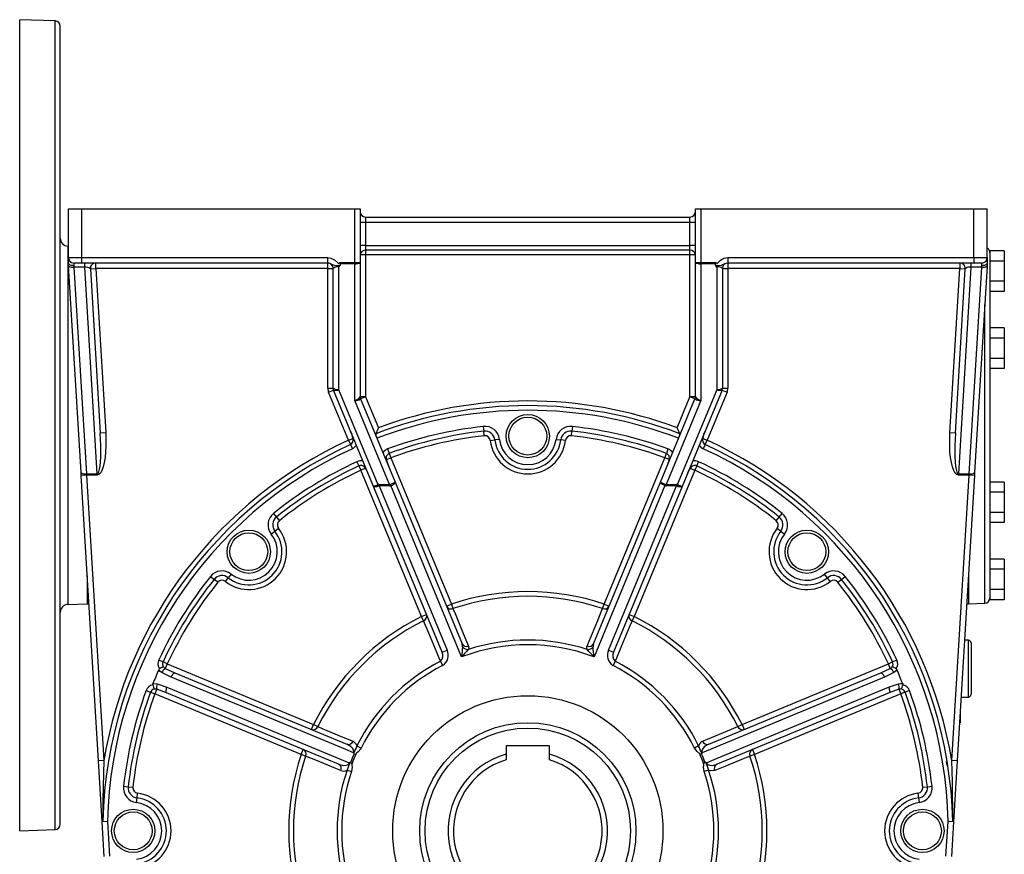
# Model space of a CAD drawing. Extents: x -682 to 1150, y -682 to 682.
# Drawn here: x 318 to 682, y -77 to 232 of the extents above; entities that cross this region are included whole.
import ezdxf

# ---------------------------------------------------------------- set-up
doc = ezdxf.new("R2010")
doc.units = 0
doc.linetypes.add('SLD-PLNÁ', pattern=[0])
doc.layers.add('VIDITELNE', color=2, linetype='SLD-PLNÁ')

msp = doc.modelspace()

# ---------------------------------------------------------------- linework, layer by layer
at = {"layer": 'VIDITELNE', "color": 2, "linetype": 'SLD-PLNÁ'}
for p, q in [((330.92, 231.54), (317.85, 232)), ((317.85, 82), (317.85, 232)), ((330.92, 82), (330.92, 231.54)), ((332.85, 82), (332.85, 229.54)), ((335.85, 162), (340.85, 162)), ((335.85, 144), (335.85, 162)), ((340.85, 144), (340.85, 162)), ((340.85, 162), (441.85, 162)), ((441.85, 142.26), (441.85, 162)), ((441.85, 162), (443.85, 162)), ((443.85, 162), (443.85, 142.26)), ((567.85, 142.26), (567.85, 162)), ((567.85, 162), (569.85, 162)), ((569.85, 162), (569.85, 142.26)), ((569.85, 162), (670.85, 162)), ((670.85, 162), (675.85, 162)), ((670.85, 144), (670.85, 162)), ((675.85, 144), (675.85, 162)), ((445.85, 157), (443.85, 157)), ((445.85, 159), (445.85, 157)), ((445.85, 159), (565.85, 159)), ((445.85, 157), (445.85, 148.46)), ((565.85, 157), (445.85, 157)), ((565.85, 157), (565.85, 159)), ((565.85, 148.46), (565.85, 157)), ((567.85, 157), (565.85, 157)), ((335.85, 148.24), (335.75, 148.25)), ((335.75, 82), (335.75, 148.25)), ((445.85, 148.46), (443.85, 148.46)), ((445.85, 148.46), (445.85, 146.73)), ((445.85, 148.46), (565.85, 148.46)), ((565.85, 146.73), (445.85, 146.73)), ((445.85, 146.73), (445.85, 145)), ((565.85, 146.73), (565.85, 148.46)), ((567.85, 148.46), (565.85, 148.46)), ((565.85, 145), (565.85, 146.73)), ((682.15, 146.51), (676.85, 146.51)), ((676.85, 146.51), (676.85, 145.78)), ((676.85, 145.78), (676.85, 114.98)), ((682.15, 146.51), (682.15, 142.75)), ((335.85, 144), (340.85, 144)), ((335.85, 142), (335.85, 144)), ((340.85, 142), (340.85, 144)), ((340.85, 144), (431.89, 144)), ((431.89, 142), (431.89, 144)), ((436.33, 142.26), (441.85, 142.26)), ((441.85, 141.75), (441.85, 142.26)), ((441.85, 142.26), (443.85, 142.26)), ((445.85, 145), (443.85, 145)), ((443.85, 142.26), (443.85, 92.48)), ((445.85, 145), (445.85, 92.53)), ((565.85, 145), (445.85, 145)), ((565.85, 92.53), (565.85, 145)), ((567.85, 145), (565.85, 145)), ((567.85, 142.26), (569.85, 142.26)), ((567.85, 92.48), (567.85, 142.26)), ((569.85, 142.26), (569.85, 141.75)), ((569.85, 142.26), (575.37, 142.26)), ((579.81, 144), (579.81, 142)), ((579.81, 144), (670.85, 144)), ((670.85, 144), (675.85, 144)), ((670.85, 144), (670.85, 142)), ((675.85, 144), (675.85, 142)), ((682.15, 142.75), (676.85, 142.75)), ((682.15, 142.75), (682.15, 135.25)), ((335.85, 141.98), (335.85, 142)), ((335.92, 140.91), (335.85, 141.98)), ((340.54, 64.5), (335.92, 140.91)), ((340.85, 142), (337.85, 142)), ((337.85, 142), (337.85, 141.03)), ((337.85, 141.03), (337.91, 140.52)), ((341.92, 140.52), (337.91, 140.52)), ((337.91, 140.52), (342.54, 64.1)), ((431.89, 142), (340.85, 142)), ((341.92, 140.52), (341.92, 142)), ((346.55, 64.1), (341.92, 140.52)), ((343.99, 139.88), (345.99, 140)), ((343.99, 139.88), (347.67, 79.16)), ((345.99, 140), (345.99, 142)), ((345.99, 140), (349.67, 79.28)), ((431.85, 140), (345.99, 140)), ((431.85, 140), (431.85, 142)), ((431.85, 95.77), (431.85, 140)), ((431.85, 140), (433.85, 140)), ((433.85, 95.77), (433.85, 140)), ((435.85, 140.52), (435.85, 95.25)), ((441.85, 141.75), (436.56, 141.75)), ((441.85, 91.22), (441.85, 141.75)), ((575.14, 141.75), (569.85, 141.75)), ((569.85, 141.75), (569.85, 91.22)), ((575.85, 95.25), (575.85, 140.52)), ((577.85, 140), (577.85, 95.77)), ((577.85, 140), (579.85, 140)), ((670.85, 142), (579.81, 142)), ((579.85, 142), (579.85, 140)), ((579.85, 140), (579.85, 95.77)), ((665.71, 140), (579.85, 140)), ((662.03, 79.28), (665.71, 140)), ((664.03, 79.16), (667.71, 139.88)), ((669.78, 140.52), (665.15, 64.1)), ((665.71, 142), (665.71, 140)), ((665.71, 140), (667.71, 139.88)), ((669.16, 64.1), (673.79, 140.52)), ((669.78, 142), (669.78, 140.52)), ((673.79, 140.52), (669.78, 140.52)), ((673.85, 142), (670.85, 142)), ((675.78, 140.91), (671.16, 64.5)), ((673.79, 140.52), (673.85, 141.03)), ((673.85, 141.03), (673.85, 142)), ((675.85, 141.98), (675.78, 140.91)), ((675.85, 142), (675.85, 141.98)), ((682.15, 135.25), (676.85, 135.25)), ((682.15, 135.25), (682.15, 131.49)), ((682.15, 131.49), (676.85, 131.49)), ((674.92, 82), (674.92, 126.63)), ((682.15, 118.01), (676.85, 118.01)), ((682.15, 118.01), (682.15, 114.25)), ((676.85, 114.98), (676.85, 114.25)), ((682.15, 114.25), (676.85, 114.25)), ((676.85, 114.25), (676.85, 112.8)), ((682.15, 114.25), (682.15, 106.75)), ((676.85, 112.8), (676.85, 51.2)), ((682.15, 106.75), (676.85, 106.75)), ((682.15, 106.75), (682.15, 102.99)), ((682.15, 102.99), (676.85, 102.99)), ((431.85, 95.77), (433.85, 95.77)), ((432.15, 94.24), (434, 95)), ((448.75, 59.39), (434, 95)), ((435.85, 95.25), (450.42, 60.08)), ((561.28, 60.08), (575.85, 95.25)), ((577.7, 95), (562.95, 59.39)), ((577.7, 95), (579.55, 94.24)), ((577.85, 95.77), (579.85, 95.77)), ((439.5, 76.5), (432.15, 94.24)), ((454.72, 60.15), (441.85, 91.22)), ((445.85, 92.53), (443.85, 92.53)), ((445.85, 92.53), (444, 91.77)), ((444, 91.77), (456.78, 60.92)), ((445.85, 92.53), (450.59, 81.09)), ((554.92, 60.92), (567.7, 91.77)), ((569.85, 91.22), (556.98, 60.15)), ((561.11, 81.09), (565.85, 92.53)), ((567.7, 91.77), (565.85, 92.53)), ((567.85, 92.53), (565.85, 92.53)), ((579.55, 94.24), (572.2, 76.5)), ((317.85, -68), (317.85, 82)), ((330.92, -67.54), (330.92, 82)), ((332.85, -65.54), (332.85, 82)), ((335.75, 15.75), (335.75, 82)), ((489.36, 81.56), (489.55, 79.84)), ((522.34, 81.56), (522.15, 79.84)), ((674.92, 16.21), (674.92, 82)), ((347.67, 79.16), (349.67, 79.28)), ((439.5, 76.5), (441.1, 77.16)), ((489.74, 78.11), (489.55, 79.84)), ((491.95, 76.36), (493.67, 76.56)), ((495.39, 76.77), (493.67, 76.56)), ((516.31, 76.77), (518.03, 76.56)), ((519.75, 76.36), (518.03, 76.56)), ((521.96, 78.11), (522.15, 79.84)), ((570.6, 77.16), (572.2, 76.5)), ((662.03, 79.28), (664.03, 79.16)), ((439.5, 76.5), (440.23, 74.92)), ((440.23, 74.92), (440.95, 73.35)), ((453.99, 73.25), (454.59, 71.62)), ((557.71, 73.25), (557.11, 71.62)), ((571.47, 74.92), (570.75, 73.35)), ((571.47, 74.92), (572.2, 76.5)), ((453.59, 69.33), (455.19, 69.99)), ((454.59, 71.62), (455.19, 69.99)), ((455.19, 69.99), (477.61, 15.85)), ((534.09, 15.85), (556.51, 69.99)), ((556.51, 69.99), (557.11, 71.62)), ((558.11, 69.33), (556.51, 69.99)), ((442.64, 68.54), (443.37, 66.97)), ((443.37, 66.97), (444.1, 65.4)), ((445.7, 66.06), (444.1, 65.4)), ((566, 66.06), (567.6, 65.4)), ((568.33, 66.97), (567.6, 65.4)), ((568.33, 66.97), (569.06, 68.54)), ((340.6, 63.46), (340.54, 64.5)), ((342.6, 63.58), (340.6, 63.46)), ((347, -42.11), (340.6, 63.46)), ((342.54, 64.1), (346.55, 64.1)), ((342.54, 64.1), (342.6, 63.58)), ((346.55, 63.58), (342.6, 63.58)), ((342.6, 63.58), (348.99, -41.99)), ((346.55, 64.1), (346.55, 63.58)), ((466.53, 11.26), (444.1, 65.4)), ((567.6, 65.4), (545.17, 11.26)), ((662.71, -41.99), (669.1, 63.58)), ((671.1, 63.46), (664.7, -42.11)), ((665.15, 64.1), (669.16, 64.1)), ((665.15, 63.58), (665.15, 64.1)), ((669.1, 63.58), (665.15, 63.58)), ((669.1, 63.58), (669.16, 64.1)), ((671.1, 63.46), (669.1, 63.58)), ((671.16, 64.5), (671.1, 63.46)), ((474.13, -1.89), (448.75, 59.39)), ((450.82, 60.15), (454.72, 60.15)), ((450.82, 59.63), (450.82, 60.15)), ((454.72, 59.63), (450.82, 59.63)), ((450.82, 59.63), (475.98, -1.12)), ((454.72, 59.63), (454.72, 60.15)), ((455.12, 59.71), (454.93, 60.15)), ((481.36, -3.66), (455.12, 59.71)), ((456.78, 60.92), (481.53, 1.18)), ((530.17, 1.18), (554.92, 60.92)), ((556.58, 59.71), (530.34, -3.66)), ((535.72, -1.12), (560.88, 59.63)), ((562.95, 59.39), (537.57, -1.89)), ((556.58, 59.71), (556.77, 60.15)), ((556.98, 60.15), (560.88, 60.15)), ((556.98, 59.63), (556.98, 60.15)), ((560.88, 59.63), (556.98, 59.63)), ((560.88, 59.63), (560.88, 60.15)), ((682.15, 61.01), (676.85, 61.01)), ((682.15, 61.01), (682.15, 57.25)), ((682.15, 57.25), (676.85, 57.25)), ((682.15, 57.25), (682.15, 49.75)), ((676.85, 51.2), (676.85, 49.75)), ((411.76, 49.41), (412.84, 48.06)), ((412.84, 48.06), (413.92, 46.71)), ((597.78, 46.71), (598.86, 48.06)), ((598.86, 48.06), (599.94, 49.41)), ((682.15, 49.75), (676.85, 49.75)), ((676.85, 49.75), (676.85, 49.02)), ((676.85, 49.02), (676.85, 18.22)), ((682.15, 49.75), (682.15, 45.99)), ((412.24, 42.84), (413.6, 43.91)), ((598.1, 43.91), (599.46, 42.84)), ((682.15, 45.99), (676.85, 45.99)), ((410.88, 41.76), (412.24, 42.84)), ((599.46, 42.84), (600.82, 41.76)), ((682.15, 32.51), (676.85, 32.51)), ((682.15, 32.51), (682.15, 28.75)), ((342.85, 26.37), (342.85, 16)), ((388.44, 26.09), (389.79, 25.01)), ((393.94, 24.25), (395.01, 25.61)), ((396.09, 26.97), (395.01, 25.61)), ((616.69, 25.61), (615.61, 26.97)), ((617.76, 24.25), (616.69, 25.61)), ((621.91, 25.01), (623.26, 26.09)), ((668.85, 26.37), (668.85, 16)), ((682.15, 28.75), (676.85, 28.75)), ((682.15, 28.75), (682.15, 21.25)), ((391.14, 23.93), (389.79, 25.01)), ((620.56, 23.93), (621.91, 25.01)), ((682.15, 21.25), (676.85, 21.25)), ((676.85, 18.22), (676.85, 17.49)), ((682.15, 21.25), (682.15, 17.49)), ((335.75, 15.75), (342.85, 16)), ((342.85, 16), (343.48, 16)), ((475.77, 15.08), (477.61, 15.85)), ((477.61, 15.85), (478.17, 14.21)), ((533.53, 14.21), (534.09, 15.85)), ((534.09, 15.85), (535.93, 15.08)), ((668.22, 16), (668.85, 16)), ((668.85, 16), (674.92, 16.21)), ((682.15, 17.49), (676.85, 17.49)), ((466.53, 11.26), (468.37, 12.02)), ((467.3, 9.7), (466.53, 11.26)), ((543.33, 12.02), (545.17, 11.26)), ((545.17, 11.26), (544.4, 9.7)), ((668.85, 2.5), (667.41, 2.5)), ((668.85, -18.5), (668.85, 2.5)), ((669.85, 1.5), (669.85, -17.5)), ((474.13, -1.89), (475.98, -1.12)), ((535.72, -1.12), (537.57, -1.89)), ((369.31, -4.79), (370.88, -5.52)), ((372.45, -6.25), (370.88, -5.52)), ((372.45, -6.25), (371.73, -7.98)), ((372.45, -6.25), (426.59, -28.68)), ((473.52, -5.26), (474.32, -6.8)), ((538.18, -5.26), (537.38, -6.8)), ((585.11, -28.68), (639.25, -6.25)), ((639.25, -6.25), (640.82, -5.52)), ((639.97, -7.98), (639.25, -6.25)), ((640.82, -5.52), (642.39, -4.79)), ((373.89, -11.16), (370.4, -9.45)), ((371.73, -7.98), (375.27, -9.58)), ((375.27, -9.58), (438.88, -35.93)), ((572.82, -35.93), (636.43, -9.58)), ((636.43, -9.58), (639.97, -7.98)), ((641.3, -9.45), (637.81, -11.16)), ((368.67, -13.62), (372.35, -14.88)), ((639.35, -14.88), (643.03, -13.62)), ((364.6, -16.14), (366.23, -16.74)), ((366.23, -16.74), (367.86, -17.34)), ((368.58, -15.6), (367.86, -17.34)), ((422, -39.76), (367.86, -17.34)), ((372.21, -16.97), (368.58, -15.6)), ((435.82, -43.32), (372.21, -16.97)), ((639.49, -16.97), (575.88, -43.32)), ((643.84, -17.34), (589.7, -39.76)), ((643.12, -15.6), (639.49, -16.97)), ((643.12, -15.6), (643.84, -17.34)), ((645.47, -16.74), (643.84, -17.34)), ((647.1, -16.14), (645.47, -16.74)), ((666.13, -18.5), (668.85, -18.5)), ((665.85, -23.19), (665.85, -28)), ((425.83, -30.52), (426.59, -28.68)), ((426.59, -28.68), (428.15, -29.45)), ((583.55, -29.45), (585.11, -28.68)), ((585.11, -28.68), (585.87, -30.52)), ((665.56, -28), (665.85, -28)), ((422, -39.76), (422.77, -37.92)), ((423.64, -40.32), (422, -39.76)), ((442.64, -36.61), (444.19, -37.38)), ((513.85, -36.5), (497.85, -36.5)), ((497.85, -36.5), (497.85, -39.61)), ((497.85, -39.61), (497.85, -41.69)), ((513.85, -39.61), (513.85, -36.5)), ((513.85, -41.69), (513.85, -39.61)), ((569.06, -36.61), (567.51, -37.38)), ((589.7, -39.76), (588.06, -40.32)), ((588.93, -37.92), (589.7, -39.76)), ((348.99, -41.99), (347, -42.11)), ((348.36, -64.61), (347, -42.11)), ((660.97, -43.81), (660.74, -42.32)), ((664.7, -42.11), (662.71, -41.99)), ((664.7, -42.11), (663.34, -64.61)), ((438.96, -45.5), (440.6, -46.05)), ((572.74, -45.5), (571.1, -46.05)), ((356.29, -51.51), (358.01, -51.7)), ((358.01, -51.7), (359.74, -51.89)), ((361.29, -55.82), (361.49, -54.1)), ((650.21, -54.1), (650.41, -55.82)), ((651.96, -51.89), (653.69, -51.7)), ((653.69, -51.7), (655.41, -51.51)), ((361.08, -57.54), (361.29, -55.82)), ((650.41, -55.82), (650.62, -57.54)), ((350.35, -64.49), (348.36, -64.61)), ((349.14, -77.49), (348.36, -64.61)), ((348.62, -64.45), (350.35, -64.49)), ((350.35, -64.49), (351.13, -77.37)), ((660.57, -77.37), (661.35, -64.49)), ((661.35, -64.49), (663.08, -64.45)), ((663.34, -64.61), (661.35, -64.49)), ((663.34, -64.61), (662.56, -77.49)), ((317.85, -68), (330.92, -67.54))]:
    msp.add_line(p, q, dxfattribs=at)
for points in [[(431.89, 144), (432.94, 143.86), (434.33, 143.22), (435.43, 142.19), (435.71, 141.93), (435.79, 141.88), (435.86, 141.87), (435.92, 141.89), (436.02, 141.95), (436.28, 142.2), (436.33, 142.26)], [(436.56, 141.75), (436.34, 142.25), (436.33, 142.26)], [(575.37, 142.26), (575.36, 142.25), (575.14, 141.75)], [(575.37, 142.26), (575.43, 142.19), (575.71, 141.93), (575.79, 141.88), (575.86, 141.87), (575.92, 141.89), (576.04, 141.96), (576.13, 142.05), (577.19, 143.08), (578.42, 143.76), (579.81, 144)], [(337.85, 141.03), (337.82, 141.03), (337.47, 141.04), (336.84, 141.15), (336.33, 141.36), (335.98, 141.65), (335.85, 141.98)], [(436.33, 140.94), (435.56, 140.94), (434.83, 140.98), (434.01, 141.17), (432.88, 141.77), (432.17, 141.98), (431.89, 142)], [(436.33, 140.94), (435.86, 140.52), (435.85, 140.52)], [(579.81, 142), (579.07, 141.87), (578.43, 141.57), (577.36, 141.07), (576.62, 140.96), (575.77, 140.94), (575.37, 140.94)], [(575.85, 140.52), (575.84, 140.52), (575.37, 140.94)], [(675.85, 141.98), (675.72, 141.65), (675.37, 141.36), (674.86, 141.15), (674.23, 141.04), (673.88, 141.03), (673.85, 141.03)], [(444, 91.77), (444, 91.78), (443.99, 91.77), (443.99, 91.76)], [(567.71, 91.76), (567.71, 91.77), (567.7, 91.78), (567.7, 91.77)], [(349.67, 79.28), (349.76, 76.83), (349.76, 74.44), (349.65, 72.17), (349.44, 70.07), (349.14, 68.19), (348.75, 66.59), (348.28, 65.3), (347.75, 64.35), (347.17, 63.78), (346.55, 63.58)], [(346.55, 64.1), (346.85, 64.27), (347.13, 64.81), (347.37, 65.71), (347.57, 66.94), (347.72, 68.48), (347.82, 70.28), (347.86, 72.3), (347.85, 74.49), (347.79, 76.8), (347.67, 79.16)], [(665.15, 63.58), (664.53, 63.78), (663.95, 64.35), (663.42, 65.3), (662.95, 66.59), (662.56, 68.19), (662.26, 70.07), (662.05, 72.17), (661.94, 74.44), (661.94, 76.83), (662.03, 79.28)], [(664.03, 79.16), (663.91, 76.8), (663.85, 74.49), (663.84, 72.3), (663.88, 70.28), (663.98, 68.48), (664.13, 66.94), (664.33, 65.71), (664.57, 64.81), (664.85, 64.27), (665.15, 64.1)], [(556.58, 59.71), (556.27, 59.85), (555.96, 60), (555.68, 60.15), (555.44, 60.3), (555.23, 60.45), (555.08, 60.6), (554.97, 60.72), (554.92, 60.83), (554.92, 60.92)], [(478.17, 14.21), (478.93, 12.35), (481.99, 4.95), (483.9, 0.29)], [(527.8, 0.29), (528.56, 2.15), (531.62, 9.56), (533.53, 14.21)], [(473.52, -5.26), (473.08, -4.19), (472.31, -2.34), (469.23, 5.06), (467.3, 9.7)], [(544.4, 9.7), (543.63, 7.85), (540.56, 0.45), (538.62, -4.19), (538.18, -5.26)], [(481.71, 0.04), (481.71, 0.36), (481.53, 1.18)], [(483.9, 0.29), (483.97, -0.58), (483.85, -0.94)], [(527.85, -0.94), (527.71, -0.04), (527.8, 0.29)], [(530.17, 1.18), (530.06, 0.85), (529.99, 0.04)], [(369.28, -8.42), (369.4, -8.22), (369.53, -8.11)], [(370.4, -9.45), (369.79, -9.01), (369.28, -8.42)], [(371.07, -7.3), (371.43, -7.76), (371.73, -7.98)], [(373.89, -11.16), (374.05, -10.81), (374.23, -10.48), (374.42, -10.19), (374.61, -9.94), (374.8, -9.75), (374.97, -9.62), (375.13, -9.57), (375.27, -9.58)], [(636.43, -9.58), (636.57, -9.57), (636.73, -9.62), (636.9, -9.75), (637.09, -9.94), (637.28, -10.19), (637.47, -10.48), (637.65, -10.81), (637.81, -11.16)], [(639.97, -7.98), (640.43, -7.6), (640.63, -7.3)], [(642.42, -8.42), (642.22, -8.68), (641.3, -9.45)], [(642.17, -8.11), (642.33, -8.27), (642.42, -8.42)], [(367.11, -13.95), (367.1, -13.73), (367.15, -13.56)], [(367.15, -13.56), (367.48, -13.52), (368.67, -13.62)], [(441.34, -39.09), (438.49, -37.92), (424.56, -32.15), (373.89, -11.16)], [(637.81, -11.16), (625.31, -16.34), (570.36, -39.09)], [(643.03, -13.62), (643.77, -13.51), (644.55, -13.56)], [(644.55, -13.56), (644.6, -13.78), (644.59, -13.95)], [(368.58, -15.6), (367.98, -15.55), (367.62, -15.62)], [(372.21, -16.97), (372.1, -16.89), (372.03, -16.73), (371.99, -16.52), (371.99, -16.25), (372.03, -15.94), (372.11, -15.6), (372.21, -15.24), (372.35, -14.88)], [(372.35, -14.88), (384.85, -20.06), (439.79, -42.82)], [(571.91, -42.82), (574.75, -41.65), (588.68, -35.87), (639.35, -14.88)], [(639.35, -14.88), (639.49, -15.24), (639.59, -15.6), (639.67, -15.94), (639.71, -16.25), (639.71, -16.52), (639.67, -16.73), (639.6, -16.89), (639.49, -16.97)], [(644.08, -15.62), (643.5, -15.54), (643.12, -15.6)], [(428.15, -29.45), (430, -30.22), (437.4, -33.29), (441.19, -34.87)], [(570.51, -34.87), (572.36, -34.1), (579.77, -31.02), (583.55, -29.45)], [(441.34, -39.09), (441.43, -38.81), (441.44, -38.71), (441.4, -38.22), (441.39, -38.19), (441.09, -37.56), (440.43, -36.85), (438.88, -35.93)], [(441.19, -34.87), (442.34, -35.89), (442.64, -36.61)], [(572.82, -35.93), (572.39, -36.13), (571.12, -36.98), (570.5, -37.73), (570.27, -38.34), (570.25, -38.66), (570.27, -38.8), (570.36, -39.09)], [(441.56, -39.5), (442.21, -39.66), (442.22, -39.66)], [(444.19, -37.38), (444.02, -37.7), (443.08, -38.81), (442.52, -39.25), (442.37, -39.36), (442.26, -39.46), (442.23, -39.53), (442.22, -39.66)], [(569.48, -39.66), (569.47, -39.54), (569.44, -39.47), (569.38, -39.4), (569.26, -39.31), (568.96, -39.09), (568.45, -38.66), (567.51, -37.38)], [(570.14, -39.5), (569.49, -39.66), (569.48, -39.66)], [(348.99, -41.99), (348.57, -56.48), (348.62, -64.45)], [(436.7, -45.7), (434.85, -44.94), (427.44, -41.88), (423.64, -40.32)], [(435.82, -43.32), (436.26, -43.49), (437.76, -43.78), (438.74, -43.69), (439.33, -43.42), (439.57, -43.2), (439.65, -43.09), (439.79, -42.82)], [(440.24, -42.69), (440.81, -43.04), (440.82, -43.04)], [(440.82, -43.04), (440.74, -43.14), (440.71, -43.21), (440.7, -43.3), (440.72, -43.45), (440.78, -43.82), (440.84, -44.48), (440.6, -46.05)], [(571.1, -46.05), (570.86, -44.5), (570.92, -43.83), (570.98, -43.41), (571, -43.24), (570.98, -43.17), (570.93, -43.1), (570.88, -43.04)], [(571.46, -42.69), (570.89, -43.04), (570.88, -43.04)], [(571.91, -42.82), (572.04, -43.08), (572.11, -43.17), (572.48, -43.49), (572.51, -43.5), (573.17, -43.73), (574.14, -43.77), (575.88, -43.32)], [(588.06, -40.32), (586.2, -41.08), (578.8, -44.14), (575, -45.7)], [(663.08, -64.45), (663.01, -49.88), (662.71, -41.99)], [(575, -45.7), (573.46, -45.8), (572.74, -45.5)], [(348.62, -64.45), (348.56, -64.47), (348.51, -64.49), (348.46, -64.51), (348.42, -64.53), (348.39, -64.55), (348.37, -64.57), (348.36, -64.59), (348.36, -64.61)], [(663.34, -64.61), (663.34, -64.59), (663.33, -64.57), (663.31, -64.55), (663.28, -64.53), (663.24, -64.51), (663.19, -64.49), (663.14, -64.47), (663.08, -64.45)]]:
    msp.add_lwpolyline(points, dxfattribs=at)
for centre, radius in [((505.85, 78), 8), ((505.85, 78), 7), ((402.61, 35.24), 8), ((402.61, 35.24), 7), ((609.09, 35.24), 8), ((609.09, 35.24), 7), ((505.85, -68), 50), ((505.85, -68), 40), ((505.85, -68), 38), ((359.85, -68), 8), ((359.85, -68), 7), ((651.85, -68), 8), ((651.85, -68), 7)]:
    msp.add_circle(centre, radius, dxfattribs=at)
for centre, radius, start, end in [((330.85, 229.54), 2, 0, 88), ((445.85, 161), 2, 180, 270), ((565.85, 161), 2, 270, 0), ((335.85, 151.25), 3, 180, 268), ((445.73, 144.86), 1.88, 86.1887, 175.5981), ((565.98, 144.86), 1.88, 4.4019, 93.8113), ((674.85, 145.79), 2, 0, 60), ((337.85, 144), 2, 180, 270), ((442.32, 144.07), 2.37, 258.6309, 310.3907), ((569.38, 144.07), 2.37, 229.6093, 281.3691), ((673.85, 144), 2, 270, 0), ((337.32, 142.77), 2.33, 232.8499, 284.6673), ((342.21, 137.78), 2.75, 49.6769, 96.0952), ((345.99, 140), 2, 90, 183.4642), ((431.85, 140), 2, 0, 90), ((435.38, 138.2), 2.37, 78.6309, 130.3907), ((435.87, 141.51), 0.727, 308.6254, 18.7114), ((575.82, 141.51), 0.719, 160.8346, 231.8286), ((576.3, 138.12), 2.44, 50.3948, 100.5836), ((579.85, 140), 2, 90, 180), ((665.71, 140), 2, 356.5358, 90), ((669.44, 137.94), 2.6, 82.4849, 131.7429), ((674.38, 142.77), 2.33, 255.3327, 307.1501), ((435.85, 95.77), 4, 180, 202.5), ((435.38, 97.57), 2.37, 229.6093, 281.3691), ((435.85, 95.77), 2, 180, 202.5), ((434.66, 97.12), 2.21, 252.7371, 302.5351), ((576.32, 97.57), 2.37, 258.6309, 310.3907), ((577.04, 97.12), 2.21, 237.4649, 287.2629), ((575.85, 95.77), 2, 337.5, 360), ((575.85, 95.77), 4, 337.5, 0), ((441.07, 94.68), 3.55, 282.7779, 321.7215), ((442.32, 93.86), 2.68, 259.8825, 308.6168), ((445.85, 92.53), 2, 180, 202.5), ((445.72, 92.48), 1.87, 180.0226, 202.5336), ((565.85, 92.53), 2, 337.5, 0), ((565.98, 92.48), 1.87, 337.4664, 359.9774), ((569.36, 93.77), 2.6, 230.5754, 280.9253), ((570.63, 94.68), 3.55, 218.2785, 257.2221), ((505.85, -68), 157.27, 69.0551, 110.9449), ((505.85, -68), 155.54, 68.9737, 111.0263), ((505.85, -68), 159, 69.6626, 110.3374), ((867.58, -100.93), 454.99, 156.4184, 156.7219), ((505.85, -68), 150.46, 96.2914, 110.1607), ((489.96, 76.13), 5.46, 6.7236, 96.2914), ((521.74, 76.13), 5.46, 83.7086, 173.2764), ((505.85, -68), 150.46, 69.8393, 83.7086), ((144.12, -100.93), 454.99, 23.2781, 23.5816), ((439.5, 76.5), 1.73, 294.6626, 22.5), ((433.35, 76.26), 7.8, 6.6003, 27.5763), ((452.11, 78.58), 2.5, 173.2247, 214.1223), ((505.85, -68), 148.73, 96.2914, 110.1607), ((505.85, -68), 147, 96.2914, 110.1607), ((489.96, 76.13), 3.73, 6.7236, 96.2914), ((489.96, 76.13), 2, 6.7236, 96.2914), ((505.85, 78), 12.27, 186.7236, 353.2764), ((505.85, 78), 10.54, 186.7236, 353.2764), ((521.74, 76.13), 3.73, 83.7086, 173.2764), ((521.74, 76.13), 2, 83.7086, 173.2764), ((505.85, -68), 147, 69.8393, 83.7086), ((505.85, -68), 148.73, 69.8393, 83.7086), ((559.01, 78.72), 3.07, 329.7813, 2.8717), ((572.2, 76.5), 1.73, 157.5, 245.3374), ((578.35, 76.26), 7.8, 152.4237, 173.3997), ((505.85, -68), 157.27, 114.6626, 178.7066), ((505.85, -68), 159, 114.6626, 170.5852), ((505.85, -68), 155.54, 114.6626, 178.7066), ((439.5, 76.5), 3.46, 294.6626, 327.7644), ((455.19, 69.99), 3.46, 110.1607, 147.7644), ((505.85, 78), 14, 186.7236, 353.2764), ((556.51, 69.99), 3.46, 32.2356, 69.8393), ((572.2, 76.5), 3.46, 212.2356, 245.3374), ((505.85, -68), 155.54, 1.2934, 65.3374), ((505.85, -68), 157.27, 1.2934, 65.3374), ((505.85, -68), 159, 9.4148, 65.3374), ((455.19, 69.99), 1.73, 110.1607, 202.5), ((461.34, 70.23), 7.8, 186.6003, 207.5763), ((556.51, 69.99), 1.73, 337.5, 69.8393), ((550.36, 70.23), 7.8, 332.4237, 353.3997), ((505.85, -68), 150.46, 114.8393, 128.7086), ((505.85, -68), 148.73, 114.8393, 128.7086), ((444.1, 65.4), 3.46, 77.2356, 114.8393), ((444.1, 65.4), 1.73, 22.5, 114.8393), ((439.58, 61.22), 7.8, 17.4237, 38.3997), ((572.12, 61.22), 7.8, 141.6003, 162.5763), ((567.6, 65.4), 1.73, 65.1607, 157.5), ((567.6, 65.4), 3.46, 65.1607, 102.7644), ((505.85, -68), 148.73, 51.2914, 65.1607), ((505.85, -68), 150.46, 51.2914, 65.1607), ((341.95, 66.35), 2.33, 232.8499, 284.6673), ((505.85, -68), 147, 114.8393, 128.7086), ((505.85, -68), 147, 51.2914, 65.1607), ((669.75, 66.35), 2.33, 255.3327, 307.1501), ((403.54, 172.15), 121.49, 291.849, 292.6988), ((449.42, 61.48), 2.19, 252.2475, 302.6027), ((450.81, 59.08), 1.06, 89.4695, 111.4083), ((432.34, 52.33), 19.67, 21.8034, 23.1966), ((450.71, 59.33), 0.326, 70.0459, 108.676), ((454.82, 60.45), 0.317, 250.9757, 290.2968), ((454.73, 60.66), 1.03, 269.4985, 292.1558), ((401.84, 189.64), 139.95, 292.2953, 293.1141), ((454.63, 62.12), 2.46, 281.4856, 330.925), ((609.86, 189.64), 139.95, 246.8859, 247.7047), ((556.97, 60.66), 1.03, 247.8442, 270.5015), ((556.88, 60.45), 0.317, 249.7032, 289.0243), ((560.89, 59.08), 1.06, 68.5917, 90.5305), ((560.99, 59.33), 0.326, 71.324, 109.9541), ((579.36, 52.33), 19.67, 156.8034, 158.1966), ((562.28, 61.48), 2.19, 237.3973, 287.7525), ((608.16, 172.15), 121.49, 247.3012, 248.151), ((415.17, 45.15), 5.46, 128.7086, 218.2764), ((415.17, 45.15), 3.73, 128.7086, 218.2764), ((596.53, 45.15), 3.73, 321.7236, 51.2914), ((596.53, 45.15), 5.46, 321.7236, 51.2914), ((402.61, 35.24), 14, 231.7236, 38.2764), ((415.17, 45.15), 2, 128.7086, 218.2764), ((609.09, 35.24), 14, 141.7236, 308.2764), ((596.53, 45.15), 2, 321.7236, 51.2914), ((402.61, 35.24), 12.27, 231.7236, 38.2764), ((402.61, 35.24), 10.54, 231.7236, 38.2764), ((609.09, 35.24), 12.27, 141.7236, 308.2764), ((609.09, 35.24), 10.54, 141.7236, 308.2764), ((505.85, -68), 150.46, 141.2914, 155.1607), ((392.7, 22.68), 5.46, 51.7236, 141.2914), ((392.7, 22.68), 3.73, 51.7236, 141.2914), ((619, 22.68), 5.46, 38.7086, 128.2764), ((619, 22.68), 3.73, 38.7086, 128.2764), ((505.85, -68), 150.46, 24.8393, 38.7086), ((505.85, -68), 148.73, 141.2914, 155.1607), ((505.85, -68), 147, 141.2914, 155.1607), ((392.7, 22.68), 2, 51.7236, 141.2914), ((619, 22.68), 2, 38.7086, 128.2764), ((505.85, -68), 147, 24.8393, 38.7086), ((505.85, -68), 148.73, 24.8393, 38.7086), ((505.85, -68), 88.48, 71.3885, 108.6115), ((505.85, -68), 86.74, 71.3885, 108.6115), ((335.85, 12.75), 3, 92, 180), ((477.43, 15.92), 1.86, 206.6133, 293.2865), ((534.27, 15.92), 1.86, 246.7135, 333.3867), ((674.85, 18.21), 2, 272, 0), ((505.85, -68), 88.48, 116.3885, 153.6115), ((466.61, 11.43), 1.86, 291.7135, 18.3867), ((545.09, 11.43), 1.86, 161.6133, 248.2865), ((505.85, -68), 88.48, 26.3885, 63.6115), ((505.85, -68), 86.74, 116.3885, 153.6115), ((505.85, -68), 86.74, 26.3885, 63.6115), ((505.85, -68), 68.85, 69.1647, 110.8353), ((673.76, -19.61), 193.06, 174.158, 175.2605), ((483.19, 2.01), 1.86, 206.5582, 292.6682), ((483.67, 1.49), 2.44, 216.4528, 274.2135), ((505.85, -68), 70.58, 71.8337, 108.1663), ((528.51, 2.01), 1.86, 247.3318, 333.4418), ((528.03, 1.49), 2.44, 265.7865, 323.5472), ((337.93, -19.61), 193.07, 4.7395, 5.842), ((668.85, 1.5), 1, 0, 90), ((471.91, -3.23), 2.6, 308.4452, 31.0331), ((472.01, -3.04), 4.41, 301.4829, 25.8358), ((640.19, -146.34), 213.51, 137.0769, 138.0645), ((371.51, -146.34), 213.51, 41.9355, 42.9231), ((539.71, -3.03), 4.43, 154.4242, 238.2571), ((539.83, -3.22), 2.62, 149.4565, 231.0652), ((372.45, -6.25), 3.46, 155.1607, 212.5457), ((372.45, -6.25), 1.73, 155.1607, 217.1932), ((505.85, -68), 70.58, 117.2597, 153.5918), ((505.85, -68), 68.85, 117.2597, 153.5918), ((505.85, -68), 68.85, 26.4082, 62.7403), ((505.85, -68), 70.58, 26.4082, 62.7403), ((639.25, -6.25), 1.73, 322.8068, 24.8393), ((639.25, -6.25), 3.46, 327.4543, 24.8393), ((505.85, -68), 149, 156.4284, 158.5716), ((374, -14.68), 7.94, 111.6266, 124.2303), ((373.45, -10.88), 3.37, 120.7036, 154.9348), ((638.25, -10.88), 3.37, 25.0652, 59.2964), ((637.7, -14.68), 7.94, 55.7697, 68.3734), ((505.85, -68), 149, 21.4284, 23.5716), ((367.86, -17.34), 3.46, 102.4543, 159.8393), ((374.91, -12.47), 7.94, 190.7697, 203.3734), ((371.84, -14.77), 3.37, 160.0652, 194.2964), ((639.86, -14.77), 3.37, 345.7036, 19.9348), ((636.79, -12.47), 7.94, 336.6266, 349.2303), ((643.84, -17.34), 3.46, 20.1607, 77.5457), ((505.85, -68), 150.46, 159.8393, 173.7086), ((505.85, -68), 148.73, 159.8393, 173.7086), ((505.85, -68), 147, 159.8393, 173.7086), ((367.86, -17.34), 1.73, 97.8068, 159.8393), ((505.85, -68), 147, 6.2914, 20.1607), ((643.84, -17.34), 1.73, 20.1607, 82.1932), ((505.85, -68), 148.73, 6.2914, 20.1607), ((505.85, -68), 150.46, 6.2914, 20.1607), ((668.85, -17.5), 1, 270, 0), ((426.42, -28.76), 1.86, 251.6133, 338.2865), ((585.28, -28.76), 1.86, 201.7135, 288.3867), ((439.47, -34.17), 1.86, 251.5621, 337.7135), ((571.52, -37.18), 2.52, 113.4189, 166.8234), ((572.23, -34.17), 1.86, 202.2865, 288.4379), ((505.85, -68), 88.48, 161.3885, 198.6115), ((421.93, -39.58), 1.86, 336.7135, 63.3867), ((505.85, -68), 70.32, 156.095, 158.905), ((505.85, -68), 69.66, 155.9936, 159.0064), ((439.04, -39.88), 2.43, 13.1904, 19.0124), ((504.65, -66.39), 68.8, 154.3503, 156.837), ((441.63, -39.29), 0.228, 190.6943, 252.3174), ((505.85, -68), 29.5, 105.7349, 74.2651), ((443.62, -95.17), 138.43, 23.7885, 25.0242), ((505.85, -68), 69.66, 20.9936, 24.0064), ((570.07, -39.29), 0.228, 287.8217, 349.1666), ((505.85, -68), 70.32, 21.095, 23.905), ((572.66, -39.88), 2.43, 160.9877, 166.8094), ((589.77, -39.58), 1.86, 116.6133, 203.2865), ((505.85, -68), 88.48, 341.3885, 18.6115), ((505.85, -68), 86.74, 161.3885, 198.6115), ((434.99, -44.98), 1.86, 337.2865, 63.4379), ((569.06, -92.79), 138.43, 158.7885, 160.0242), ((438.73, -40.64), 2.43, 295.9877, 301.8094), ((440.13, -42.89), 0.228, 62.8217, 124.1666), ((505.85, -68), 27.5, 106.9124, 73.0876), ((571.57, -42.89), 0.228, 55.6943, 117.3174), ((604.9, -31.82), 34.94, 198.1449, 203.0424), ((572.97, -40.64), 2.43, 238.1904, 244.0124), ((576.71, -44.98), 1.86, 116.5621, 202.7135), ((505.85, -68), 86.74, 341.3885, 18.6115), ((505.85, -68), 70.58, 161.4082, 198.5918), ((437.63, -43.36), 2.52, 248.4189, 301.8234), ((505.85, -68), 68.85, 161.4082, 198.5918), ((505.85, -68), 68.85, 341.4082, 18.5918), ((505.85, -68), 70.58, 341.4082, 18.5918), ((361.72, -52.11), 5.46, 173.7086, 263.2764), ((361.72, -52.11), 3.73, 173.7086, 263.2764), ((361.72, -52.11), 2, 173.7086, 263.2764), ((359.85, -68), 14, 276.7236, 83.2764), ((651.85, -68), 14, 96.7236, 263.2764), ((649.98, -52.11), 2, 276.7236, 6.2914), ((649.98, -52.11), 3.73, 276.7236, 6.2914), ((649.98, -52.11), 5.46, 276.7236, 6.2914), ((359.85, -68), 10.54, 276.7236, 83.2764), ((359.85, -68), 12.27, 276.7236, 83.2764), ((651.85, -68), 12.27, 96.7236, 263.2764), ((651.85, -68), 10.54, 96.7236, 263.2764), ((330.85, -65.54), 2, 272, 0)]:
    msp.add_arc(centre, radius, start, end, dxfattribs=at)

doc.saveas('drawing.dxf')
